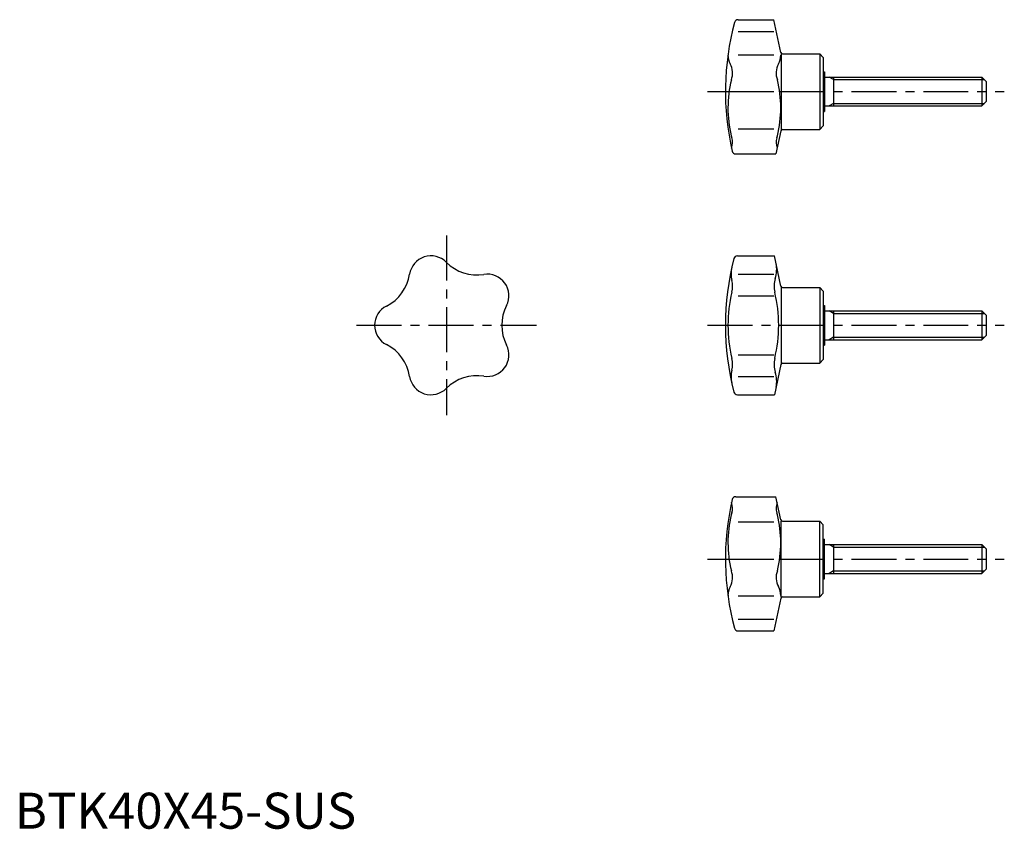
# Model space of a CAD drawing. Extents: x 1 to 275, y 0 to 225.
import ezdxf

# ---------------------------------------------------------------- set-up
doc = ezdxf.new("R2010")
doc.units = 0
doc.header["$LTSCALE"] = 10
doc.linetypes.add('CENTER', pattern=[2, 1.25, -0.25, 0.25, -0.25])
doc.layers.get('0').update_dxf_attribs({"linetype": 'CONTINUOUS'})
doc.layers.add('1', color=1, linetype='CENTER')
doc.layers.add('3', color=3, linetype='CONTINUOUS')
doc.styles.add('STANDARD1', font='txt')

msp = doc.modelspace()

# ---------------------------------------------------------------- linework, layer by layer
for p, q in [((201.02, 225), (210.98, 225)), ((212.92, 215.9), (210.98, 225)), ((201.02, 221.7), (210.98, 221.7)), ((201.02, 215.26), (210.98, 215.26)), ((213, 215.5), (213, 194.5)), ((213.4, 215.5), (223.7, 215.5)), ((223.7, 215.5), (223.7, 194.5)), ((224.7, 214.5), (223.7, 215.5)), ((224.7, 214.5), (224.7, 195.5)), ((224.7, 210.5), (225, 210.5)), ((225, 210.5), (225, 199.5)), ((225, 209), (268.8, 209)), ((227.5, 209), (227.5, 201)), ((268.8, 209), (270, 207.8)), ((268.8, 209), (268.8, 201)), ((270, 207.8), (270, 202.2)), ((201.02, 205.07), (210.98, 205.07)), ((225, 201), (268.8, 201)), ((270, 202.2), (268.8, 201)), ((224.7, 199.5), (225, 199.5)), ((201.02, 194.63), (210.98, 194.63)), ((213.4, 194.5), (223.7, 194.5)), ((223.7, 194.5), (224.7, 195.5)), ((212.92, 194.1), (211.55, 187.67)), ((200.35, 187.67), (211.55, 187.67)), ((200.83, 159.31), (211.13, 159.31)), ((212.92, 150.9), (211.13, 159.31)), ((201.02, 154.23), (210.98, 154.23)), ((213, 150.5), (213, 129.5)), ((213.4, 150.5), (223.7, 150.5)), ((224.7, 149.5), (223.7, 150.5)), ((223.7, 150.5), (223.7, 129.5)), ((201.02, 148.23), (210.98, 148.23)), ((224.7, 149.5), (224.7, 130.5)), ((224.7, 145.5), (225, 145.5)), ((225, 145.5), (225, 134.5)), ((225, 144), (268.8, 144)), ((227.5, 144), (227.5, 136)), ((268.8, 144), (270, 142.8)), ((268.8, 144), (268.8, 136)), ((270, 142.8), (270, 137.2)), ((270, 137.2), (268.8, 136)), ((224.7, 134.5), (225, 134.5)), ((225, 136), (268.8, 136)), ((201.02, 131.77), (210.98, 131.77)), ((212.92, 129.1), (211.13, 120.69)), ((213.4, 129.5), (223.7, 129.5)), ((223.7, 129.5), (224.7, 130.5)), ((201.02, 125.77), (210.98, 125.77)), ((200.83, 120.69), (211.13, 120.69)), ((200.35, 92.33), (211.55, 92.33)), ((212.92, 85.9), (211.55, 92.33)), ((201.02, 85.37), (210.98, 85.37)), ((213, 64.5), (213, 85.5)), ((213.4, 85.5), (223.7, 85.5)), ((223.7, 85.5), (224.7, 84.5)), ((223.7, 64.5), (223.7, 85.5)), ((224.7, 65.5), (224.7, 84.5)), ((224.7, 80.5), (225, 80.5)), ((225, 69.5), (225, 80.5)), ((225, 79), (268.8, 79)), ((227.5, 79), (227.5, 71)), ((268.8, 79), (268.8, 71)), ((268.8, 79), (270, 77.8)), ((270, 77.8), (270, 72.2)), ((201.02, 74.93), (210.98, 74.93)), ((270, 72.2), (268.8, 71)), ((224.7, 69.5), (225, 69.5)), ((225, 71), (268.8, 71)), ((201.02, 64.74), (210.98, 64.74)), ((212.92, 64.1), (210.98, 55)), ((213.4, 64.5), (223.7, 64.5)), ((224.7, 65.5), (223.7, 64.5)), ((201.02, 58.3), (210.98, 58.3)), ((201.02, 55), (210.98, 55))]:
    msp.add_line(p, q)
for centre, radius, start, end in [((201.02, 224), 1, 90, 164.9137), ((271.5, 205), 74, 164.9137, 192.9233), ((203.36, 215.16), 5.16, 180.1236, 208.2498), ((207.71, 215.13), 5.16, 331.7502, 359.8764), ((213.4, 216), 0.5, 192, 270), ((194.41, 210.16), 5.09, 338.4489, 30.0769), ((216.67, 210.13), 5.09, 149.9231, 201.5511), ((231.84, 200.38), 33.64, 166.3936, 193.1611), ((179.23, 200.35), 33.64, 346.8389, 13.6064), ((213.4, 194), 0.5, 90, 168), ((202.98, 193.63), 4, 193.1611, 201.0576), ((195.69, 190.82), 3.81, 336.5098, 21.0576), ((215.38, 190.79), 3.81, 158.9424, 203.4902), ((208.09, 193.6), 4, 338.9424, 346.8389), ((200.35, 188.67), 1, 192.9233, 270), ((115.67, 153.31), 6, 44.7956, 171.2044), ((200.83, 158.31), 1, 90, 165.47), ((128.45, 166), 12, 224.7956, 279.2044), ((271.5, 140), 74, 165.47, 194.53), ((207.08, 154.37), 8, 167.4247, 193.5368), ((203.75, 155.54), 8, 341.809, 12), ((97.89, 156.07), 12, 296.7956, 351.2044), ((131.33, 148.23), 6, 332.7956, 99.2044), ((192.5, 150.86), 7, 346.346, 13.5369), ((218, 150.86), 7, 161.809, 193.654), ((213.4, 151), 0.5, 192, 270), ((237.2, 140), 39, 166.346, 193.654), ((173.3, 140), 39, 346.346, 13.654), ((106, 140), 6, 116.7956, 243.2044), ((147.34, 140), 12, 152.7956, 207.2044), ((97.89, 123.93), 12, 8.7956, 63.2044), ((131.33, 131.77), 6, 260.7956, 27.2044), ((192.5, 129.14), 7, 346.4631, 13.654), ((218, 129.14), 7, 166.346, 198.191), ((213.4, 129), 0.5, 90, 168), ((128.45, 114), 12, 80.7956, 135.2044), ((207.08, 125.63), 8, 166.4632, 192.5753), ((203.75, 124.46), 8, 348, 18.191), ((115.67, 126.69), 6, 188.7956, 315.2044), ((200.83, 121.69), 1, 194.53, 270), ((271.5, 75), 74, 167.0767, 195.0863), ((195.69, 89.18), 3.81, 338.9424, 23.4902), ((200.35, 91.33), 1, 90, 167.0767), ((215.38, 89.21), 3.81, 156.5098, 201.0576), ((202.98, 86.37), 4, 158.9424, 166.8389), ((208.09, 86.4), 4, 13.1611, 21.0576), ((231.84, 79.62), 33.64, 166.8389, 193.6064), ((179.23, 79.65), 33.64, 346.3936, 13.1611), ((213.4, 86), 0.5, 192, 270), ((194.41, 69.84), 5.09, 329.9231, 21.5511), ((216.67, 69.87), 5.09, 158.4489, 210.0769), ((203.36, 64.84), 5.16, 151.7502, 179.8764), ((207.71, 64.87), 5.16, 0.1236, 28.2498), ((213.4, 64), 0.5, 90, 168), ((201.02, 56), 1, 195.0863, 270)]:
    msp.add_arc(centre, radius, start, end)
at = {"layer": '1'}
for p, q in [((192.5, 205), (275, 205)), ((120, 165), (120, 115)), ((95, 140), (145, 140)), ((192.5, 140), (275, 140)), ((192.5, 75), (275, 75))]:
    msp.add_line(p, q, dxfattribs=at)
at = {"layer": '3'}
for p, q in [((227.5, 208.32), (226.33, 209)), ((227.5, 208.32), (269.48, 208.32)), ((227.5, 201.68), (226.33, 201)), ((227.5, 201.68), (269.48, 201.68)), ((227.5, 143.32), (226.33, 144)), ((227.5, 143.32), (269.48, 143.32)), ((227.5, 136.68), (226.33, 136)), ((227.5, 136.68), (269.48, 136.68)), ((227.5, 78.32), (226.33, 79)), ((227.5, 78.32), (269.48, 78.32)), ((227.5, 71.68), (226.33, 71)), ((227.5, 71.68), (269.48, 71.68))]:
    msp.add_line(p, q, dxfattribs=at)

# ---------------------------------------------------------------- texts
at = {"color": 3, "style": 'STANDARD1'}
msp.add_text('BTK40X45-SUS', height=10, dxfattribs=at).set_placement((0, 0))

doc.saveas('drawing.dxf')
